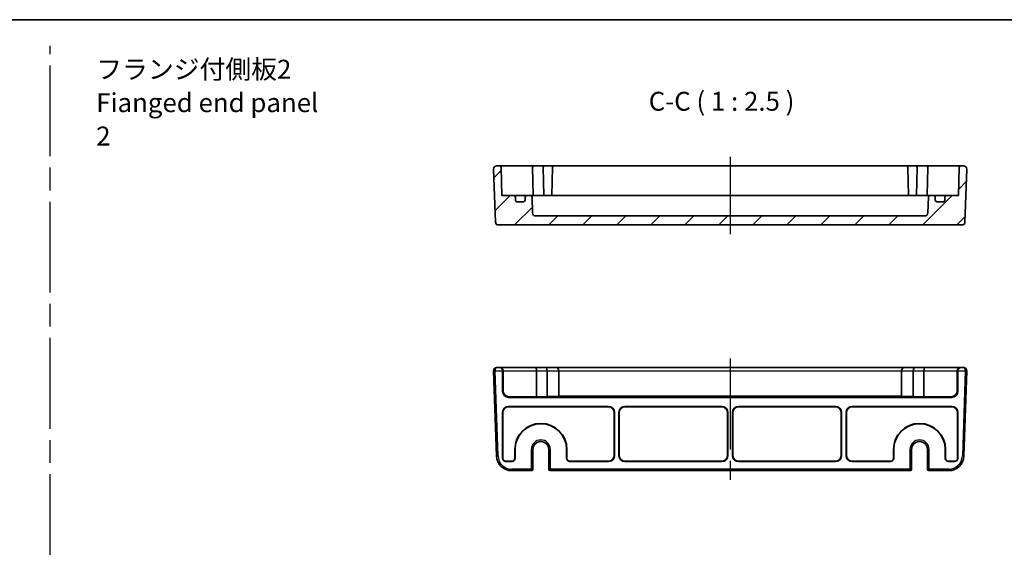
# Model space of a CAD drawing. Units: millimetres. Extents: x 36 to 4172, y 20 to 863.
# Drawn here: x 3683 to 4008, y 548 to 722 of the extents above; entities that cross this region are included whole.
import ezdxf

# ---------------------------------------------------------------- set-up
doc = ezdxf.new("R2010")
doc.units = ezdxf.units.MM
doc.header["$LTSCALE"] = 2.5
doc.linetypes.add('AM_ISO08W050', pattern=[18, 12, -1.5, 3, -1.5])
for name, color, linetype, lineweight in [('AM_7', 4, 'AM_ISO08W050', 25), ('Border (ISO)', 7, 'Continuous', 35), ('Hatch (ISO)', 1, 'Continuous', 18), ('Symbol (ISO)', 7, 'Continuous', 18), ('Visible (ISO)', 7, 'Continuous', 35), ('Visible Narrow (ISO)', 7, 'Continuous', 25)]:
    doc.layers.add(name, color=color, linetype=linetype, lineweight=lineweight)
doc.styles.add('Note Text (TK)', font='txt')

# ---------------------------------------------------------------- blocks, each defined once
blk = doc.blocks.new('図面枠 tk図枠')
at = {"layer": 'Border (ISO)'}
blk.add_line((14.5, 289), (405.5, 289), dxfattribs=at)

msp = doc.modelspace()

# ---------------------------------------------------------------- hatches: boundary and pattern name
at = {"layer": 'Hatch (ISO)'}
h = msp.add_hatch(dxfattribs=at)
h.set_pattern_fill('ANSI31', color=256, scale=63.5, style=0)
h.set_pattern_definition([(45, (3158, 0), (-5.61266, 5.61266), [])])
edge = h.paths.add_edge_path()
edge.add_ellipse((3981.7669, 658.7093), major_axis=(0.9994, -0.0349), ratio=1, start_angle=272, end_angle=360)
edge.add_line((3982.7663, 658.6744), (3982.9497, 663.9268))
edge.add_ellipse((3983.4494, 663.9093), major_axis=(0, 0.5), ratio=1, start_angle=0, end_angle=88, ccw=False)
edge.add_line((3983.4494, 664.4093), (3984.7326, 664.4093))
edge.add_ellipse((3984.7326, 663.9093), major_axis=(0.5, 0), ratio=1, start_angle=0, end_angle=90, ccw=False)
edge.add_line((3985.2326, 663.9093), (3985.2326, 662.9093))
edge.add_ellipse((3985.7326, 662.9093), major_axis=(0, -0.5), ratio=1, start_angle=270, end_angle=360)
edge.add_line((3985.7326, 662.4093), (3987.9326, 662.4093))
edge.add_ellipse((3987.9326, 662.9093), major_axis=(0.5, 0), ratio=1, start_angle=270, end_angle=360)
edge.add_line((3988.4326, 662.9093), (3988.4326, 663.9093))
edge.add_ellipse((3988.9326, 663.9093), major_axis=(0, 0.5), ratio=1, start_angle=0, end_angle=90, ccw=False)
edge.add_line((3988.9326, 664.4093), (3992.9326, 664.4093))
edge.add_line((3992.9326, 664.4093), (3993.0951, 673.7181))
edge.add_ellipse((3993.595, 673.7093), major_axis=(0, 0.5), ratio=1, start_angle=0, end_angle=89, ccw=False)
edge.add_line((3993.595, 674.2093), (3994.647, 674.2093))
edge.add_ellipse((3994.647, 673.2093), major_axis=(0.9994, -0.0349), ratio=1, start_angle=0, end_angle=92, ccw=False)
edge.add_line((3995.6464, 673.1744), (3995.0353, 655.6744))
edge.add_ellipse((3994.0359, 655.7093), major_axis=(0, -1), ratio=1, start_angle=0, end_angle=88, ccw=False)
edge.add_line((3994.0359, 654.7093), (3841.0292, 654.7093))
edge.add_ellipse((3841.0292, 655.7093), major_axis=(-0.9994, -0.0349), ratio=1, start_angle=0, end_angle=88, ccw=False)
edge.add_line((3840.0298, 655.6744), (3839.4187, 673.1744))
edge.add_ellipse((3840.4181, 673.2093), major_axis=(0, 1), ratio=1, start_angle=0, end_angle=92, ccw=False)
edge.add_line((3840.4181, 674.2093), (3841.4702, 674.2093))
edge.add_ellipse((3841.4702, 673.7093), major_axis=(0.4999, 0.0087), ratio=1, start_angle=0, end_angle=89, ccw=False)
edge.add_line((3841.9701, 673.7181), (3842.1326, 664.4093))
edge.add_line((3842.1326, 664.4093), (3846.1326, 664.4093))
edge.add_ellipse((3846.1326, 663.9093), major_axis=(0.5, 0), ratio=1, start_angle=0, end_angle=90, ccw=False)
edge.add_line((3846.6326, 663.9093), (3846.6326, 662.9093))
edge.add_ellipse((3847.1326, 662.9093), major_axis=(0, -0.5), ratio=1, start_angle=270, end_angle=360)
edge.add_line((3847.1326, 662.4093), (3849.3326, 662.4093))
edge.add_ellipse((3849.3326, 662.9093), major_axis=(0.5, 0), ratio=1, start_angle=270, end_angle=360)
edge.add_line((3849.8326, 662.9093), (3849.8326, 663.9093))
edge.add_ellipse((3850.3326, 663.9093), major_axis=(0, 0.5), ratio=1, start_angle=0, end_angle=90, ccw=False)
edge.add_line((3850.3326, 664.4093), (3851.6158, 664.4093))
edge.add_ellipse((3851.6158, 663.9093), major_axis=(0.4997, 0.0174), ratio=1, start_angle=0, end_angle=88, ccw=False)
edge.add_line((3852.1155, 663.9268), (3852.2989, 658.6744))
edge.add_ellipse((3853.2983, 658.7093), major_axis=(0, -1), ratio=1, start_angle=272, end_angle=360)
edge.add_line((3853.2983, 657.7093), (3981.7669, 657.7093))

# ---------------------------------------------------------------- linework, layer by layer
at = {"layer": 'AM_7'}
for p, q in [((3693.1117, 92.4014), (3693.1117, 713.8799)), ((3917.5326, 677.2093), (3917.5326, 651.7093)), ((3917.5326, 610.5974), (3917.5326, 570.5974))]:
    msp.add_line(p, q, dxfattribs=at)
at = {"layer": 'Visible (ISO)'}
for p, q in [((3839.4187, 673.1744), (3840.0298, 655.6744)), ((3841.4702, 674.2093), (3840.4181, 674.2093)), ((3844.4697, 674.2093), (3841.4702, 674.2093)), ((3842.1326, 664.4093), (3841.9701, 673.7181)), ((3852.5273, 674.2093), (3844.4697, 674.2093)), ((3852.3202, 673.7093), (3852.4826, 664.4093)), ((3856.0273, 674.2093), (3852.5273, 674.2093)), ((3855.8202, 673.7093), (3855.9826, 664.4093)), ((3859.345, 674.2093), (3856.0273, 674.2093)), ((3858.8451, 673.7181), (3858.6826, 664.4093)), ((3975.7202, 674.2093), (3859.345, 674.2093)), ((3979.0379, 674.2093), (3975.7202, 674.2093)), ((3976.2201, 673.7181), (3976.3826, 664.4093)), ((3982.5379, 674.2093), (3979.0379, 674.2093)), ((3979.2449, 673.7093), (3979.0826, 664.4093)), ((3990.5954, 674.2093), (3982.5379, 674.2093)), ((3982.7449, 673.7093), (3982.5826, 664.4093)), ((3993.595, 674.2093), (3990.5954, 674.2093)), ((3993.0951, 673.7181), (3992.9326, 664.4093)), ((3994.647, 674.2093), (3993.595, 674.2093)), ((3995.0353, 655.6744), (3995.6464, 673.1744)), ((3846.1326, 664.4093), (3842.1326, 664.4093)), ((3847.4506, 664.4093), (3846.1326, 664.4093)), ((3846.6326, 662.9093), (3846.6326, 663.9093)), ((3850.3326, 664.4093), (3847.4506, 664.4093)), ((3849.8326, 663.9093), (3849.8326, 662.9093)), ((3851.6158, 664.4093), (3850.3326, 664.4093)), ((3852.4115, 664.4093), (3851.6158, 664.4093)), ((3852.2989, 658.6744), (3852.1155, 663.9268)), ((3853.8399, 664.4093), (3852.4115, 664.4093)), ((3855.761, 664.4093), (3853.8399, 664.4093)), ((3979.3041, 664.4093), (3855.761, 664.4093)), ((3981.2252, 664.4093), (3979.3041, 664.4093)), ((3982.6537, 664.4093), (3981.2252, 664.4093)), ((3983.4494, 664.4093), (3982.6537, 664.4093)), ((3982.9497, 663.9268), (3982.7663, 658.6744)), ((3984.7326, 664.4093), (3983.4494, 664.4093)), ((3987.6146, 664.4093), (3984.7326, 664.4093)), ((3985.2326, 662.9093), (3985.2326, 663.9093)), ((3988.9326, 664.4093), (3987.6146, 664.4093)), ((3988.4326, 663.9093), (3988.4326, 662.9093)), ((3992.9326, 664.4093), (3988.9326, 664.4093)), ((3849.3326, 662.4093), (3847.1326, 662.4093)), ((3987.9326, 662.4093), (3985.7326, 662.4093)), ((3981.7669, 657.7093), (3853.2983, 657.7093)), ((3841.0292, 654.7093), (3994.0359, 654.7093)), ((3839.4187, 606.5625), (3840.4014, 578.4229)), ((3841.4169, 607.5974), (3840.4181, 607.5974)), ((3841.6159, 607.5974), (3841.4169, 607.5974)), ((3853.1684, 607.5974), (3841.6159, 607.5974)), ((3842.3826, 599.7962), (3842.3826, 606.5974)), ((3842.5816, 606.5974), (3842.5816, 599.9953)), ((3856.6684, 607.5974), (3853.1684, 607.5974)), ((3853.5826, 606.5974), (3853.5826, 597.9965)), ((3859.9826, 607.5974), (3856.6684, 607.5974)), ((3857.0826, 606.5974), (3857.0826, 598.1187)), ((3975.0826, 607.5974), (3859.9826, 607.5974)), ((3860.9826, 606.5974), (3860.9826, 598.1187)), ((3974.0826, 606.5974), (3974.0826, 598.1187)), ((3978.3968, 607.5974), (3975.0826, 607.5974)), ((3977.9826, 606.5974), (3977.9826, 598.1187)), ((3981.8968, 607.5974), (3978.3968, 607.5974)), ((3981.4826, 606.5974), (3981.4826, 597.9965)), ((3993.4492, 607.5974), (3981.8968, 607.5974)), ((3992.4835, 606.5974), (3992.4835, 599.9953)), ((3992.6826, 606.5974), (3992.6826, 599.7962)), ((3993.6483, 607.5974), (3993.4492, 607.5974)), ((3994.647, 607.5974), (3993.6483, 607.5974)), ((3994.6638, 578.4229), (3995.6464, 606.5625)), ((3857.0826, 598.1187), (3853.5826, 597.9965)), ((3860.9826, 598.1187), (3857.0826, 598.1187)), ((3974.0826, 598.1536), (3860.9826, 598.1536)), ((3977.9826, 598.1187), (3974.0826, 598.1187)), ((3981.4826, 597.9965), (3977.9826, 598.1187)), ((3990.6838, 597.7974), (3844.3814, 597.7974)), ((3844.3814, 594.7974), (3877.3711, 594.7974)), ((3853.5826, 597.9965), (3844.5804, 597.9965)), ((3882.7814, 594.7974), (3914.7838, 594.7974)), ((3920.2814, 594.7974), (3952.2838, 594.7974)), ((3957.7814, 594.7974), (3990.6838, 594.7974)), ((3990.4847, 597.9965), (3981.4826, 597.9965)), ((3842.3826, 577.5968), (3842.3826, 592.7986)), ((3842.4699, 592.7113), (3842.4699, 577.6841)), ((3877.2838, 594.7101), (3844.4687, 594.7101)), ((3879.2826, 578.6835), (3879.2826, 592.7113)), ((3879.3699, 592.7986), (3879.3699, 578.5962)), ((3880.7826, 578.5962), (3880.7826, 592.7986)), ((3880.8699, 592.7113), (3880.8699, 578.6835)), ((3914.6965, 594.7101), (3882.8687, 594.7101)), ((3916.6953, 578.6835), (3916.6953, 592.7113)), ((3916.7826, 592.7986), (3916.7826, 578.5962)), ((3918.2826, 578.5962), (3918.2826, 592.7986)), ((3918.3699, 592.7113), (3918.3699, 578.6835)), ((3952.1965, 594.7101), (3920.3687, 594.7101)), ((3954.1953, 578.6835), (3954.1953, 592.7113)), ((3954.2826, 592.7986), (3954.2826, 578.5962)), ((3955.7826, 578.5962), (3955.7826, 592.7986)), ((3955.8699, 592.7113), (3955.8699, 578.6835)), ((3990.5965, 594.7101), (3957.8687, 594.7101)), ((3992.5953, 577.6841), (3992.5953, 592.7113)), ((3992.6826, 592.7986), (3992.6826, 577.5968)), ((3846.4453, 577.6841), (3846.4453, 580.5974)), ((3846.5326, 580.5974), (3846.5326, 577.5968)), ((3852.4193, 580.5974), (3852.4193, 574.0974)), ((3857.6458, 574.0974), (3857.6458, 580.5974)), ((3863.5326, 577.5968), (3863.5326, 580.5974)), ((3863.6199, 580.5974), (3863.6199, 577.6841)), ((3971.4453, 577.6841), (3971.4453, 580.5974)), ((3971.5326, 580.5974), (3971.5326, 577.5968)), ((3977.4193, 580.5974), (3977.4193, 574.0974)), ((3982.6458, 574.0974), (3982.6458, 580.5974)), ((3988.5326, 577.5968), (3988.5326, 580.5974)), ((3988.6199, 580.5974), (3988.6199, 577.6841)), ((3845.5332, 576.5974), (3843.382, 576.5974)), ((3843.4693, 576.6847), (3845.4459, 576.6847)), ((3877.3711, 576.5974), (3864.532, 576.5974)), ((3864.6193, 576.6847), (3877.2838, 576.6847)), ((3914.7838, 576.5974), (3882.7814, 576.5974)), ((3882.8687, 576.6847), (3914.6965, 576.6847)), ((3952.2838, 576.5974), (3920.2814, 576.5974)), ((3920.3687, 576.6847), (3952.1965, 576.6847)), ((3970.5332, 576.5974), (3957.7814, 576.5974)), ((3957.8687, 576.6847), (3970.4459, 576.6847)), ((3991.6832, 576.5974), (3989.532, 576.5974)), ((3989.6193, 576.6847), (3991.5959, 576.6847)), ((3845.3983, 573.5974), (3851.88, 573.5974)), ((3851.88, 573.5974), (3851.9193, 573.5974)), ((3858.1458, 573.5974), (3858.1851, 573.5974)), ((3858.1851, 573.5974), (3976.88, 573.5974)), ((3976.88, 573.5974), (3976.9193, 573.5974)), ((3983.1458, 573.5974), (3983.1851, 573.5974)), ((3983.1851, 573.5974), (3989.6668, 573.5974))]:
    msp.add_line(p, q, dxfattribs=at)
for centre, radius, start, end in [((3840.4181, 673.2093), 1, 90, 182), ((3841.4702, 673.7093), 0.5, 1, 90), ((3859.345, 673.7093), 0.5, 90, 179), ((3975.7202, 673.7093), 0.5, 1, 90), ((3993.595, 673.7093), 0.5, 90, 179), ((3994.647, 673.2093), 1, 358, 90), ((3846.1326, 663.9093), 0.5, 0, 90), ((3850.3326, 663.9093), 0.5, 90, 180), ((3851.6158, 663.9093), 0.5, 2, 90), ((3983.4494, 663.9093), 0.5, 90, 178), ((3984.7326, 663.9093), 0.5, 0, 90), ((3988.9326, 663.9093), 0.5, 90, 180), ((3847.1326, 662.9093), 0.5, 180, 270), ((3849.3326, 662.9093), 0.5, 270, 0), ((3985.7326, 662.9093), 0.5, 180, 270), ((3987.9326, 662.9093), 0.5, 270, 0), ((3853.2983, 658.7093), 1, 182, 270), ((3981.7669, 658.7093), 1, 270, 358), ((3841.0292, 655.7093), 1, 182, 270), ((3994.0359, 655.7093), 1, 270, 358), ((3840.4181, 606.5974), 1, 90, 180), ((3840.4181, 606.5974), 1, 180, 182), ((3859.9826, 606.5974), 1, 0, 90), ((3975.0826, 606.5974), 1, 90, 180), ((3994.647, 606.5974), 1, 0, 90), ((3994.647, 606.5974), 1, 358, 0), ((3855.0326, 580.5974), 8.5873, 0, 180), ((3855.0326, 580.5974), 8.5, 0, 180), ((3980.0326, 580.5974), 8.5873, 0, 180), ((3980.0326, 580.5974), 8.5, 0, 180), ((3855.0326, 580.5974), 2.6133, 0, 180), ((3980.0326, 580.5974), 2.6133, 0, 180), ((3845.3983, 578.5974), 5, 182, 270), ((3989.6668, 578.5974), 5, 270, 358), ((3851.9193, 574.0974), 0.5, 270, 0), ((3858.1458, 574.0974), 0.5, 180, 270), ((3976.9193, 574.0974), 0.5, 270, 0), ((3983.1458, 574.0974), 0.5, 180, 270)]:
    msp.add_arc(centre, radius, start, end, dxfattribs=at)
for centre, major_axis, ratio, start_param, end_param in [((3852.5273, 673.7093), (0, 0.5), 0.41421356, 0, 1.55334303), ((3853.0274, 673.7093), (-0.7071, 0.0123), 0.70689147, 0.00721938, 0.02467267), ((3856.0273, 673.7093), (0, -0.5), 0.41421356, 3.14159265, 4.69493569), ((3856.5274, 673.7093), (-0.7071, 0.0123), 0.70689147, 0.00721938, 0.02467267), ((3979.0379, 673.7093), (0, -0.5), 0.41421356, 1.58824962, 3.14159265), ((3978.5378, 673.7093), (0.7071, 0.0123), 0.70689147, 6.25851264, 6.27596593), ((3982.5379, 673.7093), (0, 0.5), 0.41421356, 4.72984227, 6.28318531), ((3982.0378, 673.7093), (0.7071, 0.0123), 0.70689147, 6.25851264, 6.27596593), ((3841.4169, 606.5974), (0, -1), 0.96568877, 1.57079633, 3.14159265), ((3841.6159, 606.5974), (0, 1), 0.96568877, 4.71238898, 6.28318531), ((3853.1684, 606.5974), (0, -1), 0.41421356, 1.57079633, 3.14159265), ((3856.6684, 606.5974), (0, 1), 0.41421356, 4.71238898, 6.28318531), ((3978.3968, 606.5974), (0, 1), 0.41421356, 0, 1.57079633), ((3981.8968, 606.5974), (0, -1), 0.41421356, 3.14159265, 4.71238898), ((3993.4492, 606.5974), (0, 1), 0.96568877, 0, 1.57079633), ((3993.6483, 606.5974), (0, -1), 0.96568877, 3.14159265, 4.71238898), ((3844.3838, 599.7986), (-1.4159, -1.4159), 0.99878277, 5.49839613, 7.06797448), ((3844.5828, 599.9977), (-1.4159, -1.4159), 0.99878277, 5.49839613, 7.06797448), ((3990.4823, 599.9977), (1.4159, -1.4159), 0.99878277, 5.49839613, 7.06797448), ((3990.6814, 599.7986), (1.4159, -1.4159), 0.99878277, 5.49839613, 7.06797448), ((3844.3838, 592.7962), (-1.4159, 1.4159), 0.99878277, 5.49839613, 7.06797448), ((3877.3687, 592.7962), (1.4159, 1.4159), 0.99878277, 5.49839613, 7.06797448), ((3882.7838, 592.7962), (-1.4159, 1.4159), 0.99878277, 5.49839613, 7.06797448), ((3914.7814, 592.7962), (1.4159, 1.4159), 0.99878277, 5.49839613, 7.06797448), ((3920.2838, 592.7962), (-1.4159, 1.4159), 0.99878277, 5.49839613, 7.06797448), ((3952.2814, 592.7962), (1.4159, 1.4159), 0.99878277, 5.49839613, 7.06797448), ((3957.7838, 592.7962), (-1.4159, 1.4159), 0.99878277, 5.49839613, 7.06797448), ((3990.6814, 592.7962), (1.4159, 1.4159), 0.99878277, 5.49839613, 7.06797448), ((3844.4711, 592.7089), (-1.4159, 1.4159), 0.99878277, 5.49839613, 7.06797448), ((3877.2814, 592.7089), (1.4159, 1.4159), 0.99878277, 5.49839613, 7.06797448), ((3882.8711, 592.7089), (-1.4159, 1.4159), 0.99878277, 5.49839613, 7.06797448), ((3914.6941, 592.7089), (1.4159, 1.4159), 0.99878277, 5.49839613, 7.06797448), ((3920.3711, 592.7089), (-1.4159, 1.4159), 0.99878277, 5.49839613, 7.06797448), ((3952.1941, 592.7089), (1.4159, 1.4159), 0.99878277, 5.49839613, 7.06797448), ((3957.8711, 592.7089), (-1.4159, 1.4159), 0.99878277, 5.49839613, 7.06797448), ((3990.5941, 592.7089), (1.4159, 1.4159), 0.99878277, 5.49839613, 7.06797448), ((3877.2814, 578.6859), (1.4159, -1.4159), 0.99878277, 5.49839613, 7.06797448), ((3877.3687, 578.5986), (1.4159, -1.4159), 0.99878277, 5.49839613, 7.06797448), ((3882.7838, 578.5986), (-1.4159, -1.4159), 0.99878277, 5.49839613, 7.06797448), ((3882.8711, 578.6859), (-1.4159, -1.4159), 0.99878277, 5.49839613, 7.06797448), ((3914.6941, 578.6859), (1.4159, -1.4159), 0.99878277, 5.49839613, 7.06797448), ((3914.7814, 578.5986), (1.4159, -1.4159), 0.99878277, 5.49839613, 7.06797448), ((3920.2838, 578.5986), (-1.4159, -1.4159), 0.99878277, 5.49839613, 7.06797448), ((3920.3711, 578.6859), (-1.4159, -1.4159), 0.99878277, 5.49839613, 7.06797448), ((3952.1941, 578.6859), (1.4159, -1.4159), 0.99878277, 5.49839613, 7.06797448), ((3952.2814, 578.5986), (1.4159, -1.4159), 0.99878277, 5.49839613, 7.06797448), ((3957.7838, 578.5986), (-1.4159, -1.4159), 0.99878277, 5.49839613, 7.06797448), ((3957.8711, 578.6859), (-1.4159, -1.4159), 0.99878277, 5.49839613, 7.06797448), ((3843.3832, 577.598), (-0.708, -0.708), 0.99878277, 5.49839613, 7.06797448), ((3843.4705, 577.6853), (-0.708, -0.708), 0.99878277, 5.49839613, 7.06797448), ((3845.4447, 577.6853), (0.708, -0.708), 0.99878277, 5.49839613, 7.06797448), ((3845.532, 577.598), (0.708, -0.708), 0.99878277, 5.49839613, 7.06797448), ((3864.5332, 577.598), (-0.708, -0.708), 0.99878277, 5.49839613, 7.06797448), ((3864.6205, 577.6853), (-0.708, -0.708), 0.99878277, 5.49839613, 7.06797448), ((3970.4447, 577.6853), (0.708, -0.708), 0.99878277, 5.49839613, 7.06797448), ((3970.532, 577.598), (0.708, -0.708), 0.99878277, 5.49839613, 7.06797448), ((3989.5332, 577.598), (-0.708, -0.708), 0.99878277, 5.49839613, 7.06797448), ((3989.6205, 577.6853), (-0.708, -0.708), 0.99878277, 5.49839613, 7.06797448), ((3991.5947, 577.6853), (0.708, -0.708), 0.99878277, 5.49839613, 7.06797448), ((3991.682, 577.598), (0.708, -0.708), 0.99878277, 5.49839613, 7.06797448)]:
    msp.add_ellipse(centre, major_axis=major_axis, ratio=ratio, start_param=start_param, end_param=end_param, dxfattribs=at)
at = {"layer": 'Visible Narrow (ISO)'}
for p, q in [((3839.9181, 606.5974), (3839.4181, 606.5974)), ((3839.9184, 606.58), (3839.4187, 606.5625)), ((3839.9181, 606.5974), (3842.3826, 606.5974)), ((3840.9011, 578.4404), (3839.9184, 606.58)), ((3842.3826, 606.5974), (3842.5816, 606.5974)), ((3842.5816, 606.5974), (3853.5826, 606.5974)), ((3853.5826, 606.5974), (3857.0826, 606.5974)), ((3857.0826, 606.5974), (3860.9826, 606.5974)), ((3860.9826, 606.5974), (3974.0826, 606.5974)), ((3974.0826, 606.5974), (3977.9826, 606.5974)), ((3977.9826, 606.5974), (3981.4826, 606.5974)), ((3981.4826, 606.5974), (3992.4835, 606.5974)), ((3992.4835, 606.5974), (3992.6826, 606.5974)), ((3992.6826, 606.5974), (3995.147, 606.5974)), ((3995.1467, 606.58), (3994.1641, 578.4404)), ((3995.6464, 606.5625), (3995.1467, 606.58)), ((3995.647, 606.5974), (3995.147, 606.5974)), ((3842.5816, 599.9953), (3842.3826, 599.7962)), ((3992.6826, 599.7962), (3992.4835, 599.9953)), ((3844.3814, 597.7974), (3844.5804, 597.9965)), ((3844.4687, 594.7101), (3844.3814, 594.7974)), ((3877.3711, 594.7974), (3877.2838, 594.7101)), ((3882.8687, 594.7101), (3882.7814, 594.7974)), ((3914.7838, 594.7974), (3914.6965, 594.7101)), ((3920.3687, 594.7101), (3920.2814, 594.7974)), ((3952.2838, 594.7974), (3952.1965, 594.7101)), ((3957.8687, 594.7101), (3957.7814, 594.7974)), ((3990.4847, 597.9965), (3990.6838, 597.7974)), ((3990.6838, 594.7974), (3990.5965, 594.7101)), ((3842.3826, 592.7986), (3842.4699, 592.7113)), ((3879.2826, 592.7113), (3879.3699, 592.7986)), ((3880.7826, 592.7986), (3880.8699, 592.7113)), ((3916.6953, 592.7113), (3916.7826, 592.7986)), ((3918.2826, 592.7986), (3918.3699, 592.7113)), ((3954.1953, 592.7113), (3954.2826, 592.7986)), ((3955.7826, 592.7986), (3955.8699, 592.7113)), ((3992.5953, 592.7113), (3992.6826, 592.7986)), ((3846.5326, 580.5974), (3846.4453, 580.5974)), ((3851.88, 580.5974), (3851.88, 574.0974)), ((3852.3799, 580.5974), (3851.88, 580.5974)), ((3852.3799, 574.0974), (3852.3799, 580.5974)), ((3852.4191, 580.5974), (3852.3799, 580.5974)), ((3852.4191, 580.5974), (3852.4193, 580.5974)), ((3852.4191, 580.5974), (3852.4191, 574.0974)), ((3857.646, 580.5974), (3857.6458, 580.5974)), ((3857.646, 574.0974), (3857.646, 580.5974)), ((3857.646, 580.5974), (3857.6853, 580.5974)), ((3857.6853, 580.5974), (3858.1851, 580.5974)), ((3857.6853, 580.5974), (3857.6853, 574.0974)), ((3858.1851, 574.0974), (3858.1851, 580.5974)), ((3863.5326, 580.5974), (3863.6199, 580.5974)), ((3879.3699, 578.5962), (3879.2826, 578.6835)), ((3880.8699, 578.6835), (3880.7826, 578.5962)), ((3916.7826, 578.5962), (3916.6953, 578.6835)), ((3918.3699, 578.6835), (3918.2826, 578.5962)), ((3954.2826, 578.5962), (3954.1953, 578.6835)), ((3955.8699, 578.6835), (3955.7826, 578.5962)), ((3971.5326, 580.5974), (3971.4453, 580.5974)), ((3976.88, 580.5974), (3976.88, 574.0974)), ((3977.3799, 580.5974), (3976.88, 580.5974)), ((3977.3799, 574.0974), (3977.3799, 580.5974)), ((3977.4191, 580.5974), (3977.3799, 580.5974)), ((3977.4193, 580.5974), (3977.4191, 580.5974)), ((3977.4191, 580.5974), (3977.4191, 574.0974)), ((3982.6458, 580.5974), (3982.646, 580.5974)), ((3982.646, 574.0974), (3982.646, 580.5974)), ((3982.646, 580.5974), (3982.6853, 580.5974)), ((3982.6853, 580.5974), (3983.1851, 580.5974)), ((3982.6853, 580.5974), (3982.6853, 574.0974)), ((3983.1851, 574.0974), (3983.1851, 580.5974)), ((3988.5326, 580.5974), (3988.6199, 580.5974)), ((3840.4014, 578.4229), (3840.9011, 578.4404)), ((3842.4699, 577.6841), (3842.3826, 577.5968)), ((3843.382, 576.5974), (3843.4693, 576.6847)), ((3845.4459, 576.6847), (3845.5332, 576.5974)), ((3846.5326, 577.5968), (3846.4453, 577.6841)), ((3863.6199, 577.6841), (3863.5326, 577.5968)), ((3864.532, 576.5974), (3864.6193, 576.6847)), ((3877.2838, 576.6847), (3877.3711, 576.5974)), ((3882.7814, 576.5974), (3882.8687, 576.6847)), ((3914.6965, 576.6847), (3914.7838, 576.5974)), ((3920.2814, 576.5974), (3920.3687, 576.6847)), ((3952.1965, 576.6847), (3952.2838, 576.5974)), ((3957.7814, 576.5974), (3957.8687, 576.6847)), ((3970.4459, 576.6847), (3970.5332, 576.5974)), ((3971.5326, 577.5968), (3971.4453, 577.6841)), ((3988.6199, 577.6841), (3988.5326, 577.5968)), ((3989.532, 576.5974), (3989.6193, 576.6847)), ((3991.5959, 576.6847), (3991.6832, 576.5974)), ((3992.6826, 577.5968), (3992.5953, 577.6841)), ((3994.6638, 578.4229), (3994.1641, 578.4404)), ((3851.88, 574.0974), (3845.3983, 574.0974)), ((3845.3983, 573.5974), (3845.3983, 574.0974)), ((3851.88, 574.0974), (3852.3799, 574.0974)), ((3851.88, 573.5974), (3851.88, 574.0974)), ((3852.4191, 574.0974), (3852.3799, 574.0974)), ((3852.4191, 574.0974), (3852.4193, 574.0974)), ((3857.6458, 574.0974), (3857.646, 574.0974)), ((3857.6853, 574.0974), (3857.646, 574.0974)), ((3857.6853, 574.0974), (3858.1851, 574.0974)), ((3976.88, 574.0974), (3858.1851, 574.0974)), ((3858.1851, 574.0974), (3858.1851, 573.5974)), ((3976.88, 574.0974), (3977.3799, 574.0974)), ((3976.88, 573.5974), (3976.88, 574.0974)), ((3977.4191, 574.0974), (3977.3799, 574.0974)), ((3977.4191, 574.0974), (3977.4193, 574.0974)), ((3982.6458, 574.0974), (3982.646, 574.0974)), ((3982.6853, 574.0974), (3982.646, 574.0974)), ((3982.6853, 574.0974), (3983.1851, 574.0974)), ((3989.6668, 574.0974), (3983.1851, 574.0974)), ((3983.1851, 574.0974), (3983.1851, 573.5974)), ((3989.6668, 573.5974), (3989.6668, 574.0974))]:
    msp.add_line(p, q, dxfattribs=at)
for centre, radius, start, end in [((3840.4181, 606.5974), 0.5, 180, 182), ((3994.647, 606.5974), 0.5, 358, 0), ((3855.0326, 580.5974), 3.1525, 0, 180), ((3855.0326, 580.5974), 2.6527, 0, 180), ((3855.0326, 580.5974), 2.6134, 0, 180), ((3980.0326, 580.5974), 3.1525, 0, 180), ((3980.0326, 580.5974), 2.6527, 0, 180), ((3980.0326, 580.5974), 2.6134, 0, 180), ((3845.3983, 578.5974), 4.5, 182, 270), ((3989.6668, 578.5974), 4.5, 270, 358)]:
    msp.add_arc(centre, radius, start, end, dxfattribs=at)
for centre, major_axis, ratio, start_param, end_param in [((3840.4181, 606.5974), (0, 1), 0.5, 0, 1.57079633), ((3994.647, 606.5974), (0, -1), 0.5, 1.57079633, 3.14159265), ((3851.88, 574.0974), (0, -0.5), 0.99965732, 0, 1.57079633), ((3851.9193, 574.0974), (0, -0.5), 0.99965732, 0, 1.57079633), ((3858.1458, 574.0974), (0, -0.5), 0.99965732, 4.71238898, 6.28318531), ((3858.1851, 574.0974), (0, -0.5), 0.99965732, 4.71238898, 6.28318531), ((3976.88, 574.0974), (0, -0.5), 0.99965732, 0, 1.57079633), ((3976.9193, 574.0974), (0, -0.5), 0.99965732, 0, 1.57079633), ((3983.1458, 574.0974), (0, -0.5), 0.99965732, 4.71238898, 6.28318531), ((3983.1851, 574.0974), (0, -0.5), 0.99965732, 4.71238898, 6.28318531)]:
    msp.add_ellipse(centre, major_axis=major_axis, ratio=ratio, start_param=start_param, end_param=end_param, dxfattribs=at)

# ---------------------------------------------------------------- block references
at = {"xscale": 2.5, "yscale": 2.5, "zscale": 2.5}
msp.add_blockref('図面枠 tk図枠', (3158, 0), dxfattribs=at)

# ---------------------------------------------------------------- texts
at = {"layer": 'Symbol (ISO)', "color": 7, "insert": (3708.2563, 695.1048), "char_height": 6.25, "width": 77.558482, "attachment_point": 4, "line_spacing_factor": 1.058182, "style": 'Note Text (TK)'}
msp.add_mtext('{\\fＭＳ Ｐゴシック|b0|i0;フランジ付側板2\\P\\fＭＳ Ｐゴシック|b0|i0;Fianged end panel 2}', dxfattribs=at)
at = {"layer": 'Symbol (ISO)', "color": 7, "insert": (3890.6438, 690.4837), "char_height": 6.25, "attachment_point": 7, "style": 'Note Text (TK)'}
msp.add_mtext('C-C ( 1 : 2.5 )', dxfattribs=at)

doc.saveas('drawing.dxf')
